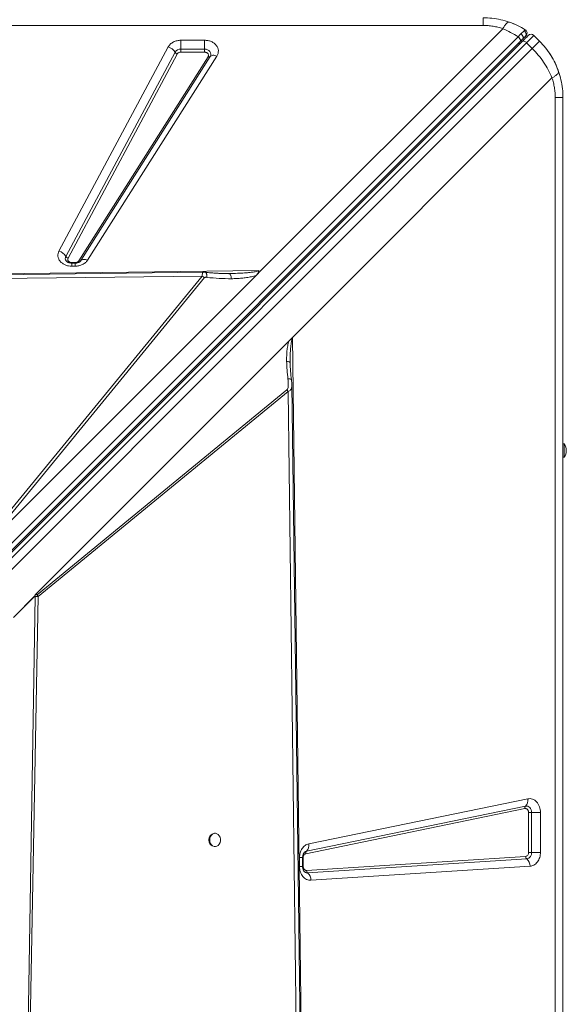
# Model space of a CAD drawing. Units: millimetres. Extents: x -9167 to 8227, y -6260 to 6518.
# Drawn here: x -604 to -194, y -3305 to -2566 of the extents above; entities that cross this region are included whole.
import ezdxf

# ---------------------------------------------------------------- set-up
doc = ezdxf.new("R2010")
doc.units = ezdxf.units.MM

msp = doc.modelspace()

# ---------------------------------------------------------------- linework, layer by layer
at = {"color": 7, "linetype": 'Continuous', "lineweight": 15}
for p, q in [((-256.241, -2570.025), (-1656.241, -2570.025)), ((-229.942, -2578.608), (-893.262, -3241.928)), ((-423.015, -2754.094), (-241.447, -2572.526)), ((-223.535, -2583.068), (-218.057, -2577.591)), ((-223.296, -2576.612), (-223.356, -2576.807)), ((-213.815, -2581.833), (-218.057, -2577.591)), ((-891.656, -3245.532), (-228.336, -2582.212)), ((-890.139, -3245.43), (-226.682, -2581.973)), ((-886.992, -3246.525), (-223.535, -2583.068)), ((-574.641, -2739.395), (-492.617, -2586.189)), ((-483.02, -2581.171), (-465.381, -2581.171)), ((-483.02, -2581.171), (-483.02, -2587.863)), ((-465.381, -2587.863), (-465.381, -2581.171)), ((-228.336, -2582.212), (-226.573, -2580.449)), ((-223.535, -2583.068), (-219.292, -2587.311)), ((-219.292, -2587.311), (-882.75, -3250.768)), ((-569.517, -2743.407), (-487.492, -2590.201)), ((-485.784, -2591.539), (-567.808, -2744.745)), ((-559.788, -2746.72), (-462.698, -2593.514)), ((-461.039, -2593.397), (-558.129, -2746.603)), ((-456.063, -2593.047), (-553.153, -2746.252)), ((-483.02, -2590.094), (-483.02, -2587.863)), ((-483.02, -2587.863), (-465.381, -2587.863)), ((-465.381, -2590.094), (-483.02, -2590.094)), ((-465.381, -2587.863), (-465.381, -2590.094)), ((-204.508, -2609.466), (-399.362, -2804.32)), ((-202.006, -4024.26), (-202.006, -2624.26)), ((-196.241, -2624.26), (-196.241, -4024.26)), ((-562.472, -2748.027), (-565.044, -2748.027)), ((-562.472, -2748.487), (-565.044, -2748.487)), ((-565.044, -2750.793), (-565.044, -2748.487)), ((-558.417, -2746.984), (-558.312, -2746.828)), ((-558.129, -2746.603), (-558.31, -2746.863)), ((-805.969, -2758.925), (-424.538, -2754.113)), ((-562.472, -2750.793), (-565.044, -2750.793)), ((-448.306, -2756.315), (-447.019, -2756.319)), ((-426.613, -2757.692), (-423.015, -2754.094)), ((-804.309, -2762.52), (-467.135, -2758.177)), ((-467.135, -2758.177), (-641.035, -2970.403)), ((-426.613, -2757.692), (-633.488, -2964.567)), ((-633.488, -2964.567), (-465.338, -2759.359)), ((-592.435, -2997.393), (-399.362, -2804.32)), ((-592.428, -2997.388), (-399.512, -2804.473)), ((-591.836, -2996.809), (-401.925, -2806.898)), ((-399.513, -2804.486), (-399.512, -2804.473)), ((-399.362, -2804.32), (-391.299, -3443.473)), ((-401.044, -2823.334), (-401.051, -2822.319)), ((-401.044, -2823.334), (-401.032, -2824.358)), ((-403.442, -2843.714), (-591.089, -2997.474)), ((-590.271, -2998.718), (-402.624, -2844.957)), ((-402.624, -2844.957), (-403.442, -2843.714)), ((-402.624, -2844.957), (-394.946, -3441.687)), ((-195.241, -2884.26), (-196.241, -2884.26)), ((-195.241, -2884.26), (-195.241, -2894.26)), ((-196.241, -2894.26), (-195.241, -2894.26)), ((-608.837, -3014.389), (-592.449, -2998.001)), ((-592.448, -2998.164), (-608.773, -3014.489)), ((-599.462, -3421.392), (-592.456, -2998.632)), ((-598.104, -3421.428), (-590.271, -2998.718)), ((-592.456, -2998.632), (-592.453, -2998.547)), ((-592.428, -2997.401), (-592.455, -2998.548)), ((-592.455, -2998.548), (-592.448, -2998.164)), ((-592.455, -2998.548), (-592.453, -2998.547)), ((-592.428, -2997.388), (-592.435, -2997.393)), ((-592.428, -2997.388), (-592.428, -2997.401)), ((-387.167, -3184.477), (-222.675, -3150.618)), ((-224.818, -3157.939), (-389.31, -3191.797)), ((-388.774, -3189.967), (-224.282, -3156.108)), ((-222.075, -3190.819), (-222.075, -3160.9)), ((-222.075, -3160.9), (-219.845, -3160.9)), ((-213.153, -3160.9), (-219.845, -3160.9)), ((-219.845, -3160.9), (-219.845, -3190.819)), ((-213.153, -3160.9), (-213.153, -3190.819)), ((-457.378, -3176.488), (-457.965, -3176.488)), ((-457.965, -3186.488), (-457.378, -3186.488)), ((-219.845, -3190.819), (-222.075, -3190.819)), ((-219.845, -3190.819), (-213.153, -3190.819)), ((-394.061, -3201.349), (-394.061, -3194.759)), ((-391.755, -3201.349), (-391.755, -3194.759)), ((-391.296, -3194.759), (-391.296, -3201.349)), ((-388.812, -3204.345), (-224.32, -3193.815)), ((-223.477, -3195.667), (-387.969, -3206.197)), ((-220.948, -3201.222), (-385.44, -3211.752))]:
    msp.add_line(p, q, dxfattribs=at)
at = {"color": 8, "linetype": 'Continuous', "lineweight": 15}
for p, q in [((-565.044, -2748.027), (-565.044, -2748.5)), ((-562.472, -2748.487), (-562.472, -2748.027)), ((-562.472, -2750.793), (-562.472, -2748.487)), ((-394.061, -3194.759), (-391.755, -3194.759)), ((-391.296, -3194.759), (-391.755, -3194.759)), ((-394.061, -3201.349), (-391.755, -3201.349)), ((-391.764, -3201.349), (-391.296, -3201.349))]:
    msp.add_line(p, q, dxfattribs=at)
at = {"color": 7, "linetype": 'Continuous', "lineweight": 15, "flags": 128}
for points in [[(-224.609, -2573.275), (-224.08, -2573.693), (-223.921, -2573.863)], [(-226.682, -2581.973), (-226.441, -2581.813), (-226.128, -2581.742), (-225.755, -2581.76), (-225.336, -2581.869), (-224.887, -2582.063), (-224.425, -2582.334), (-223.969, -2582.674), (-223.535, -2583.068)], [(-465.381, -2587.863), (-464.161, -2587.986), (-463.018, -2588.347), (-462.028, -2588.923), (-461.253, -2589.677), (-460.744, -2590.559), (-460.532, -2591.515), (-460.633, -2592.482), (-461.039, -2593.397)], [(-456.063, -2593.047), (-456.856, -2592.775), (-457.632, -2592.591), (-458.373, -2592.497), (-459.063, -2592.497), (-459.688, -2592.59), (-460.233, -2592.774), (-460.687, -2593.045), (-461.039, -2593.397)], [(-206.999, -2589.978), (-205.083, -2592.91), (-203.704, -2595.281)], [(-202.67, -2597.238), (-200.808, -2601.299), (-199.486, -2604.797)], [(-553.153, -2746.252), (-553.946, -2745.981), (-554.722, -2745.796), (-555.463, -2745.703), (-556.154, -2745.703), (-556.778, -2745.795), (-557.324, -2745.979), (-557.777, -2746.251), (-558.129, -2746.603)], [(-466.193, -2755.271), (-620.534, -2757.259), (-805.714, -2759.644)], [(-392.03, -3443.369), (-395.837, -3147.57), (-399.795, -2839.889)], [(-224.282, -3156.108), (-223.457, -3156.053), (-222.642, -3156.224), (-221.875, -3156.614), (-221.191, -3157.203), (-220.623, -3157.965), (-220.198, -3158.864), (-219.934, -3159.857), (-219.845, -3160.9)], [(-461.428, -3181.488), (-461.278, -3182.837), (-460.839, -3184.086), (-460.143, -3185.143), (-459.242, -3185.928), (-458.202, -3186.384), (-457.102, -3186.477), (-456.022, -3186.2), (-455.043, -3185.573), (-454.237, -3184.644), (-453.664, -3183.48), (-453.366, -3182.169), (-453.366, -3180.808), (-453.664, -3179.496), (-454.237, -3178.333), (-455.043, -3177.404), (-456.022, -3176.777), (-457.102, -3176.5), (-458.202, -3176.593), (-459.242, -3177.049), (-460.143, -3177.834), (-460.839, -3178.89), (-461.278, -3180.139), (-461.428, -3181.488)]]:
    msp.add_lwpolyline(points, dxfattribs=at)
at = {"color": 7, "linetype": 'Continuous', "lineweight": 15}
for centre, radius, start, end in [((-256.241, -2624.26), 60, 64.031118, 71.815997), ((-220.179, -2579.712), 3, 45, 135), ((-495.244, -2594.824), 9.026, 30.80614, 73.074585), ((-225.129, -2581.833), 2, 135, 195), ((-483.251, -2592.866), 5.008, 87.348269, 147.854205), ((-484.908, -2588.661), 3.009, 210.80614, 253.074585), ((-461.953, -2592.258), 1.46, 239.320956, 308.737422), ((-577.269, -2748.03), 9.026, 30.80614, 73.074585), ((-566.932, -2741.866), 3.009, 210.80614, 253.074585), ((-559.043, -2745.464), 1.46, 239.320956, 308.737422), ((-473.111, -2769.221), 12.557, 51.755496, 61.577396), ((-202.825, -2889.26), 9.083, 326.601512, 33.398488), ((-597.917, -3002.855), 8.693, 28.422617, 38.244503), ((-228.4, -3151.923), 5.872, 314.533417, 12.838492), ((-222.91, -3157.504), 1.957, 134.533417, 192.838492), ((-457.457, -3181.04), 4.58, 96.364114, 185.622228), ((-457.457, -3181.937), 4.58, 174.377772, 263.635886), ((-392.892, -3185.781), 5.872, 314.533417, 12.838492), ((-387.402, -3191.362), 1.957, 134.533417, 192.838492), ((-224.324, -3191.248), 4.499, 280.843432, 5.470998), ((-221.997, -3193.875), 2.325, 178.528557, 230.436551), ((-227.919, -3201.043), 6.974, 358.528557, 50.436551), ((-386.489, -3204.405), 2.325, 178.528557, 230.436551), ((-392.411, -3211.573), 6.974, 358.528557, 50.436551)]:
    msp.add_arc(centre, radius, start, end, dxfattribs=at)
at = {"color": 8, "linetype": 'Continuous', "lineweight": 15}
for centre, radius, start, end in [((-226.191, -2575.824), 3, 315, 340.881101), ((-228.038, -2583.536), 1.2, 152.130266, 217.973293), ((-566.751, -2744.9), 3.143, 151.640559, 218.316736), ((-388.054, -3193.293), 3.403, 102.215572, 127.29839), ((-388.139, -3202.984), 3.218, 231.908303, 273.017252)]:
    msp.add_arc(centre, radius, start, end, dxfattribs=at)
at = {"color": 7, "linetype": 'Continuous', "lineweight": 15}
for centre, major_axis, ratio, start_param, end_param in [((-396.284, -2804.32), (4.818, 3.541), 0.335091, 1.9985872, 2.0377288), ((-714.771, -3082.789), (115.421, 106.788), 0.3798793, 5.9268954, 5.9346861), ((-601.623, -3004.569), (8.657, 8.009), 0.3798793, 5.9346857, 5.9631416)]:
    msp.add_ellipse(centre, major_axis=major_axis, ratio=ratio, start_param=start_param, end_param=end_param, dxfattribs=at)
for points, knots in [([(-256.241, -2564.26), (-254.004, -2564.335), (-249.528, -2564.485), (-242.882, -2565.613), (-238.645, -2566.932), (-236.516, -2567.595)], [0, 0, 0, 0, 0.33199059, 0.66435563, 1, 1, 1, 1]), ([(-241.447, -2572.526), (-242.64, -2572.142), (-245.012, -2571.378), (-248.717, -2570.612), (-252.464, -2570.115), (-254.984, -2570.055), (-256.241, -2570.025)], [0, 0, 0, 0, 0.2535396, 0.5040737, 0.7525375, 1, 1, 1, 1]), ([(-236.516, -2567.595), (-236.817, -2567.574), (-237.429, -2567.531), (-238.651, -2568.491), (-240.014, -2570.116), (-240.974, -2571.73), (-241.447, -2572.526)], [0, 0, 0, 0, 0.2464389, 0.5, 0.7535611, 1, 1, 1, 1]), ([(-236.516, -2567.595), (-234.443, -2568.381), (-230.338, -2569.938), (-226.506, -2572.17), (-224.609, -2573.275)], [0, 0, 0, 0, 0.50490178, 1, 1, 1, 1]), ([(-241.447, -2572.526), (-239.458, -2573.395), (-235.517, -2575.117), (-231.788, -2577.452), (-229.942, -2578.608)], [0, 0, 0, 0, 0.5048704, 1, 1, 1, 1]), ([(-227.789, -2576.371), (-228.122, -2576.715), (-228.789, -2577.403), (-229.558, -2578.206), (-229.942, -2578.608)], [0, 0, 0, 0, 0.4991114, 1, 1, 1, 1]), ([(-225.486, -2574.047), (-225.789, -2574.345), (-226.395, -2574.943), (-227.324, -2575.895), (-227.789, -2576.371)], [0, 0, 0, 0, 0.4990847, 1, 1, 1, 1]), ([(-227.789, -2576.371), (-227.593, -2576.523), (-227.256, -2576.786), (-226.828, -2577.278), (-226.471, -2577.82), (-226.188, -2578.49), (-226.073, -2579.223), (-226.175, -2579.933), (-226.441, -2580.277), (-226.573, -2580.449)], [0, 0, 0, 0, 0.1370408, 0.2360175, 0.3571705, 0.4998021, 0.6599825, 0.8300859, 1, 1, 1, 1]), ([(-226.682, -2581.973), (-226.061, -2581.352), (-224.796, -2580.086), (-223.398, -2578.688), (-222.47, -2577.761), (-222.356, -2577.647), (-222.3, -2577.591)], [0, 0, 0, 0, 0.2455074, 0.5, 0.7544926, 1, 1, 1, 1]), ([(-226.573, -2580.449), (-226.195, -2580.071), (-225.44, -2579.317), (-224.959, -2578.835), (-224.719, -2578.595)], [0, 0, 0, 0, 0.5009692, 1, 1, 1, 1]), ([(-224.609, -2573.275), (-224.66, -2573.3), (-224.76, -2573.35), (-225.244, -2573.815), (-225.486, -2574.047)], [0, 0, 0, 0, 0.500501, 1, 1, 1, 1]), ([(-225.486, -2574.047), (-225.316, -2574.165), (-224.961, -2574.41), (-224.518, -2574.919), (-224.17, -2575.533), (-223.969, -2576.221), (-223.935, -2576.925), (-224.069, -2577.581), (-224.33, -2578.152), (-224.593, -2578.451), (-224.719, -2578.595)], [0, 0, 0, 0, 0.1135088, 0.2363229, 0.3662309, 0.4999999, 0.633769, 0.763677, 0.8864912, 1, 1, 1, 1]), ([(-224.719, -2578.595), (-224.53, -2578.407), (-224.152, -2578.029), (-224.097, -2577.973), (-224.069, -2577.946)], [0, 0, 0, 0, 0.4991911, 1, 1, 1, 1]), ([(-223.383, -2576.882), (-223.293, -2576.537), (-223.11, -2575.838), (-223.335, -2574.773), (-223.871, -2573.872), (-224.421, -2573.494), (-224.685, -2573.312)], [0, 0, 0, 0, 0.25404599, 0.51500046, 0.7676787, 1, 1, 1, 1]), ([(-492.617, -2586.189), (-492.154, -2585.492), (-491.207, -2584.066), (-488.855, -2582.449), (-486.05, -2581.37), (-484.015, -2581.237), (-483.02, -2581.171)], [0, 0, 0, 0, 0.2445609, 0.5, 0.7554391, 1, 1, 1, 1]), ([(-465.381, -2581.171), (-464.513, -2581.221), (-462.748, -2581.322), (-460.254, -2582.136), (-458.096, -2583.388), (-456.43, -2585.018), (-455.324, -2586.92), (-454.867, -2589.001), (-455.057, -2591.123), (-455.731, -2592.412), (-456.063, -2593.047)], [0, 0, 0, 0, 0.122958, 0.25, 0.377042, 0.5, 0.622958, 0.75, 0.877042, 1, 1, 1, 1]), ([(-213.815, -2581.833), (-212.273, -2583.478), (-209.178, -2586.78), (-205.311, -2592.335), (-201.994, -2598.248), (-200.387, -2602.425), (-199.576, -2604.534)], [0, 0, 0, 0, 0.24855818, 0.49881704, 0.7469048, 1, 1, 1, 1]), ([(-483.02, -2590.094), (-483.313, -2590.113), (-483.899, -2590.153), (-484.699, -2590.463), (-485.373, -2590.923), (-485.647, -2591.334), (-485.784, -2591.539)], [0, 0, 0, 0, 0.2499999, 0.4999994, 0.7499999, 1, 1, 1, 1]), ([(-462.698, -2593.514), (-462.601, -2593.328), (-462.407, -2592.957), (-462.354, -2592.349), (-462.483, -2591.753), (-462.802, -2591.201), (-463.286, -2590.73), (-463.905, -2590.372), (-464.619, -2590.138), (-465.127, -2590.109), (-465.381, -2590.094)], [0, 0, 0, 0, 0.125, 0.2500011, 0.3750003, 0.500002, 0.6250008, 0.7500026, 0.8750015, 1, 1, 1, 1]), ([(-204.508, -2609.466), (-205.405, -2607.436), (-207.181, -2603.416), (-210.671, -2597.666), (-214.646, -2592.225), (-217.747, -2588.945), (-219.292, -2587.311)], [0, 0, 0, 0, 0.2536131, 0.5023341, 0.7520536, 1, 1, 1, 1]), ([(-199.576, -2604.534), (-199.563, -2604.876), (-199.536, -2605.569), (-200.693, -2606.882), (-202.376, -2608.207), (-203.804, -2609.05), (-204.508, -2609.466)], [0, 0, 0, 0, 0.2764939, 0.5608538, 0.7835066, 1, 1, 1, 1]), ([(-199.576, -2604.534), (-198.914, -2606.663), (-197.595, -2610.9), (-196.466, -2617.546), (-196.316, -2622.023), (-196.241, -2624.26)], [0, 0, 0, 0, 0.3356433, 0.6680083, 1, 1, 1, 1]), ([(-202.006, -2624.26), (-202.036, -2623.002), (-202.097, -2620.483), (-202.594, -2616.735), (-203.36, -2613.031), (-204.124, -2610.659), (-204.508, -2609.466)], [0, 0, 0, 0, 0.2474449, 0.4959261, 0.7464422, 1, 1, 1, 1]), ([(-565.044, -2750.793), (-565.886, -2750.746), (-567.596, -2750.652), (-570.021, -2749.887), (-572.14, -2748.709), (-573.809, -2747.167), (-574.963, -2745.356), (-575.517, -2743.36), (-575.467, -2741.302), (-574.914, -2740.024), (-574.641, -2739.395)], [0, 0, 0, 0, 0.1230856, 0.25, 0.3769144, 0.5, 0.6230856, 0.75, 0.8769144, 1, 1, 1, 1]), ([(-565.044, -2748.487), (-565.44, -2748.469), (-565.993, -2748.444), (-566.758, -2748.286), (-567.364, -2748.106), (-567.997, -2747.831), (-568.54, -2747.505), (-568.965, -2747.155), (-569.124, -2746.959), (-569.204, -2746.861)], [0, 0, 0, 0, 0.19961982, 0.27950543, 0.41113604, 0.5468896, 0.69240818, 0.84622518, 1, 1, 1, 1]), ([(-567.808, -2744.745), (-567.888, -2744.929), (-568.047, -2745.297), (-568.06, -2745.887), (-567.902, -2746.459), (-567.569, -2746.984), (-567.085, -2747.429), (-566.477, -2747.766), (-565.783, -2747.986), (-565.291, -2748.014), (-565.044, -2748.027)], [0, 0, 0, 0, 0.1249999, 0.2500011, 0.3750001, 0.5000019, 0.6250007, 0.7500022, 0.8750018, 1, 1, 1, 1]), ([(-553.153, -2746.252), (-553.641, -2746.891), (-554.636, -2748.194), (-556.929, -2749.649), (-559.605, -2750.616), (-561.529, -2750.735), (-562.472, -2750.793)], [0, 0, 0, 0, 0.2451456, 0.5, 0.7548544, 1, 1, 1, 1]), ([(-562.472, -2748.027), (-562.195, -2748.01), (-561.641, -2747.975), (-560.876, -2747.697), (-560.219, -2747.282), (-559.932, -2746.907), (-559.788, -2746.72)], [0, 0, 0, 0, 0.25000012, 0.50000082, 0.75000016, 1, 1, 1, 1]), ([(-558.325, -2746.873), (-558.337, -2746.892), (-558.41, -2747.005), (-558.706, -2747.299), (-559.24, -2747.681), (-559.894, -2748.007), (-560.562, -2748.237), (-561.247, -2748.393), (-561.88, -2748.475), (-562.306, -2748.484), (-562.472, -2748.487)], [0, 0, 0, 0, 0.0358192, 0.2151135, 0.3840925, 0.5403466, 0.6729718, 0.7834341, 0.9155896, 1, 1, 1, 1]), ([(-464.637, -2755.354), (-464.778, -2755.341), (-465.047, -2755.317), (-465.472, -2755.295), (-465.881, -2755.277), (-466.107, -2755.273), (-466.225, -2755.272)], [0, 0, 0, 0, 0.263204, 0.50401824, 0.74266214, 1, 1, 1, 1]), ([(-448.186, -2756.333), (-448.979, -2756.327), (-450.401, -2756.317), (-452.3, -2756.276), (-453.843, -2756.223), (-455.564, -2756.135), (-457.824, -2755.996), (-460.976, -2755.749), (-463.33, -2755.495), (-464.637, -2755.354)], [0, 0, 0, 0, 0.1518791, 0.2722252, 0.3604743, 0.4364766, 0.5775396, 0.7653944, 1, 1, 1, 1]), ([(-447.019, -2756.319), (-444.882, -2756.278), (-441, -2756.204), (-436.105, -2755.937), (-432.479, -2755.637), (-429.538, -2755.283), (-426.893, -2754.898), (-425.217, -2754.339), (-424.538, -2754.113)], [0, 0, 0, 0, 0.2811957, 0.5106511, 0.6464947, 0.7617718, 0.9035156, 1, 1, 1, 1]), ([(-445.141, -2760.188), (-445.24, -2759.635), (-445.438, -2758.53), (-445.9, -2757.297), (-446.438, -2756.469), (-446.825, -2756.369), (-447.019, -2756.319)], [0, 0, 0, 0, 0.2500001, 0.5000001, 0.7500001, 1, 1, 1, 1]), ([(-424.538, -2754.113), (-424.681, -2754.677), (-425.014, -2755.992), (-426.032, -2757.074), (-426.613, -2757.692)], [0, 0, 0, 0, 0.42910722, 1, 1, 1, 1]), ([(-465.338, -2759.359), (-465.312, -2759.335), (-465.249, -2759.28), (-465.034, -2759.201), (-464.474, -2759.111), (-463.94, -2759.152), (-463.554, -2759.183)], [0, 0, 0, 0, 0.0629206, 0.1454636, 0.3836039, 1, 1, 1, 1]), ([(-463.554, -2759.183), (-460.478, -2759.496), (-454.319, -2760.122), (-448.203, -2760.166), (-445.141, -2760.188)], [0, 0, 0, 0, 0.4993756, 1, 1, 1, 1]), ([(-426.613, -2757.692), (-427.769, -2758.054), (-430.099, -2758.784), (-433.769, -2759.406), (-437.469, -2759.838), (-441.255, -2760.101), (-443.818, -2760.158), (-445.141, -2760.188)], [0, 0, 0, 0, 0.19778692, 0.39903376, 0.5963935, 0.7917978, 1, 1, 1, 1]), ([(-401.925, -2806.898), (-402.29, -2808.121), (-403.017, -2810.549), (-403.467, -2814.347), (-403.726, -2818.202), (-403.724, -2820.796), (-403.723, -2822.147)], [0, 0, 0, 0, 0.2537049, 0.5037611, 0.7415087, 1, 1, 1, 1]), ([(-399.399, -2805.445), (-399.403, -2805.442), (-399.413, -2805.435), (-399.442, -2805.427), (-399.525, -2805.424), (-399.699, -2805.456), (-400.071, -2805.564), (-400.875, -2805.948), (-401.492, -2806.507), (-401.925, -2806.898)], [0, 0, 0, 0, 0.0054024, 0.0123494, 0.0316028, 0.0933612, 0.198858, 0.4386777, 1, 1, 1, 1]), ([(-399.399, -2805.445), (-399.406, -2805.436), (-399.45, -2805.379), (-399.476, -2805.211), (-399.516, -2804.905), (-399.514, -2804.655), (-399.513, -2804.486)], [0, 0, 0, 0, 0.0401453, 0.2452685, 0.4884721, 1, 1, 1, 1]), ([(-403.723, -2822.147), (-403.655, -2824.352), (-403.519, -2828.758), (-402.994, -2833.185), (-402.731, -2835.397)], [0, 0, 0, 0, 0.5003835, 1, 1, 1, 1]), ([(-401.094, -2823.142), (-401.085, -2822.98), (-401.067, -2822.658), (-401.059, -2822.332), (-401.055, -2822.169)], [0, 0, 0, 0, 0.502172, 1, 1, 1, 1]), ([(-400.089, -2836.068), (-400.343, -2833.919), (-400.85, -2829.622), (-401.012, -2825.302), (-401.093, -2823.143)], [0, 0, 0, 0, 0.5002846, 1, 1, 1, 1]), ([(-403.442, -2843.714), (-403.3, -2843.538), (-402.883, -2843.019), (-402.626, -2841.758), (-402.441, -2839.97), (-402.468, -2837.798), (-402.643, -2836.199), (-402.731, -2835.397)], [0, 0, 0, 0, 0.0844225, 0.2489605, 0.4477385, 0.7228377, 1, 1, 1, 1]), ([(-399.793, -2839.977), (-399.816, -2839.338), (-399.861, -2838.069), (-400.014, -2836.732), (-400.089, -2836.068)], [0, 0, 0, 0, 0.5039273, 1, 1, 1, 1]), ([(-590.271, -2998.718), (-590.61, -2998.728), (-591.286, -2998.749), (-592.066, -2998.671), (-592.456, -2998.632)], [0, 0, 0, 0, 0.5003267, 1, 1, 1, 1]), ([(-592.453, -2998.547), (-592.413, -2998.215), (-592.346, -2997.672), (-592.084, -2997.091), (-591.898, -2996.88), (-591.836, -2996.809)], [0, 0, 0, 0, 0.5132229, 0.8376143, 1, 1, 1, 1]), ([(-591.836, -2996.809), (-591.711, -2996.962), (-591.557, -2997.15), (-591.388, -2997.347), (-591.338, -2997.403), (-591.304, -2997.44), (-591.266, -2997.474), (-591.219, -2997.501), (-591.172, -2997.51), (-591.127, -2997.501), (-591.102, -2997.483), (-591.089, -2997.474)], [0, 0, 0, 0, 0.54650864, 0.67147994, 0.71823835, 0.75453282, 0.81107561, 0.86023134, 0.90462077, 0.94950754, 1, 1, 1, 1]), ([(-222.675, -3150.618), (-222.092, -3150.545), (-220.911, -3150.396), (-219.137, -3150.792), (-217.472, -3151.633), (-216.002, -3152.906), (-214.776, -3154.545), (-213.855, -3156.495), (-213.263, -3158.654), (-213.189, -3160.157), (-213.153, -3160.9)], [0, 0, 0, 0, 0.1235244, 0.25, 0.3764756, 0.5, 0.6235244, 0.75, 0.8764756, 1, 1, 1, 1]), ([(-222.075, -3160.9), (-222.086, -3160.683), (-222.107, -3160.25), (-222.279, -3159.629), (-222.543, -3159.069), (-222.896, -3158.598), (-223.319, -3158.231), (-223.799, -3157.989), (-224.31, -3157.875), (-224.65, -3157.917), (-224.818, -3157.939)], [0, 0, 0, 0, 0.1250396, 0.2500236, 0.3764952, 0.5000157, 0.6235362, 0.7500079, 0.8764795, 1, 1, 1, 1]), ([(-394.061, -3194.759), (-393.968, -3193.573), (-393.776, -3191.124), (-392.229, -3187.874), (-389.949, -3185.416), (-388.075, -3184.783), (-387.167, -3184.477)], [0, 0, 0, 0, 0.2420703, 0.5, 0.7579297, 1, 1, 1, 1]), ([(-391.755, -3194.759), (-391.737, -3194.363), (-391.712, -3193.809), (-391.554, -3193.045), (-391.374, -3192.439), (-391.099, -3191.806), (-390.773, -3191.263), (-390.423, -3190.838), (-390.227, -3190.679), (-390.129, -3190.599)], [0, 0, 0, 0, 0.1996198, 0.2795054, 0.411136, 0.5468896, 0.6924082, 0.8462252, 1, 1, 1, 1]), ([(-389.31, -3191.797), (-389.571, -3191.885), (-390.111, -3192.068), (-390.768, -3192.776), (-391.213, -3193.712), (-391.269, -3194.417), (-391.296, -3194.759)], [0, 0, 0, 0, 0.2420703, 0.5, 0.7579297, 1, 1, 1, 1]), ([(-224.32, -3193.815), (-224.034, -3193.757), (-223.438, -3193.638), (-222.686, -3192.935), (-222.17, -3191.945), (-222.106, -3191.185), (-222.075, -3190.819)], [0, 0, 0, 0, 0.2407484, 0.5, 0.7592516, 1, 1, 1, 1]), ([(-213.153, -3190.819), (-213.178, -3191.437), (-213.23, -3192.707), (-213.66, -3194.592), (-214.371, -3196.409), (-215.374, -3198.043), (-216.61, -3199.396), (-218.004, -3200.389), (-219.466, -3201.029), (-220.463, -3201.159), (-220.948, -3201.222)], [0, 0, 0, 0, 0.1170545, 0.2406633, 0.3690632, 0.5, 0.6309368, 0.7593367, 0.8829455, 1, 1, 1, 1]), ([(-385.44, -3211.752), (-385.989, -3211.747), (-387.1, -3211.736), (-388.726, -3211.179), (-390.231, -3210.246), (-391.547, -3208.948), (-392.635, -3207.346), (-393.445, -3205.485), (-393.965, -3203.452), (-394.029, -3202.045), (-394.061, -3201.349)], [0, 0, 0, 0, 0.1237078, 0.25, 0.3762922, 0.5, 0.6237078, 0.75, 0.8762922, 1, 1, 1, 1]), ([(-390.137, -3205.499), (-390.157, -3205.486), (-390.272, -3205.412), (-390.567, -3205.115), (-390.949, -3204.581), (-391.275, -3203.927), (-391.505, -3203.259), (-391.661, -3202.574), (-391.743, -3201.941), (-391.752, -3201.515), (-391.755, -3201.349)], [0, 0, 0, 0, 0.0381161, 0.2169833, 0.3855597, 0.5414416, 0.6737509, 0.78395, 0.9157906, 1, 1, 1, 1]), ([(-391.296, -3201.349), (-391.286, -3201.552), (-391.268, -3201.957), (-391.117, -3202.54), (-390.886, -3203.075), (-390.571, -3203.537), (-390.192, -3203.914), (-389.759, -3204.179), (-389.293, -3204.341), (-388.973, -3204.344), (-388.812, -3204.345)], [0, 0, 0, 0, 0.12502421, 0.24999772, 0.37494434, 0.49999889, 0.62494545, 0.74999996, 0.87491955, 1, 1, 1, 1])]:
    msp.add_open_spline(points, degree=3, knots=knots, dxfattribs=at)
for points in [[(-256.241, -2570.025), (-256.241, -2569.176), (-256.241, -2567.478), (-256.241, -2565.676), (-256.241, -2564.482), (-256.241, -2564.334), (-256.241, -2564.26)], [(-229.942, -2578.608), (-229.772, -2578.753), (-229.432, -2579.043), (-228.981, -2579.55), (-228.602, -2580.079), (-228.318, -2580.609), (-228.141, -2581.114), (-228.082, -2581.566), (-228.136, -2581.95), (-228.269, -2582.125), (-228.336, -2582.212)], [(-219.292, -2587.311), (-218.502, -2586.521), (-216.922, -2584.94), (-215.191, -2583.209), (-214.033, -2582.051), (-213.887, -2581.906), (-213.815, -2581.833)], [(-202.006, -2624.26), (-201.158, -2624.26), (-199.46, -2624.26), (-197.658, -2624.26), (-196.464, -2624.26), (-196.315, -2624.26), (-196.241, -2624.26)]]:
    msp.add_open_spline(points, degree=3, dxfattribs=at)
at = {"color": 8, "linetype": 'Continuous', "lineweight": 15}
for points, knots in [([(-466.192, -2755.367), (-466.32, -2755.363), (-466.634, -2755.352), (-466.987, -2756.327), (-467.087, -2757.573), (-467.135, -2758.177)], [0, 0, 0, 0, 0.2622537, 0.6419188, 1, 1, 1, 1]), ([(-463.554, -2759.183), (-463.564, -2758.798), (-463.583, -2758.028), (-463.702, -2757.054), (-463.881, -2756.262), (-464.123, -2755.705), (-464.379, -2755.393), (-464.565, -2755.385), (-464.641, -2755.382)], [0, 0, 0, 0, 0.17584764, 0.35169584, 0.52754389, 0.70339207, 0.87924071, 1, 1, 1, 1]), ([(-401.051, -2822.319), (-401.054, -2821.94), (-401.063, -2820.894), (-401.048, -2819.232), (-401.01, -2817.382), (-400.949, -2815.683), (-400.871, -2814.176), (-400.779, -2812.844), (-400.677, -2811.668), (-400.564, -2810.585), (-400.363, -2809.061), (-400.095, -2807.304), (-399.602, -2805.987), (-399.399, -2805.445)], [0, 0, 0, 0, 0.0660617, 0.1825143, 0.2903448, 0.3895618, 0.4801762, 0.5547374, 0.6239375, 0.6877919, 0.7463205, 0.8956026, 1, 1, 1, 1]), ([(-403.723, -2822.147), (-403.342, -2822.204), (-402.581, -2822.319), (-401.739, -2822.607), (-401.229, -2822.892), (-401.161, -2823.084), (-401.137, -2823.149)], [0, 0, 0, 0, 0.2849186, 0.5698402, 0.8547618, 1, 1, 1, 1]), ([(-402.731, -2835.397), (-402.234, -2835.409), (-401.24, -2835.434), (-400.287, -2835.687), (-400.171, -2835.948), (-400.115, -2836.073)], [0, 0, 0, 0, 0.3429764, 0.6859516, 1, 1, 1, 1]), ([(-399.873, -2839.896), (-399.85, -2840.394), (-399.789, -2841.714), (-400.397, -2843.262), (-401.433, -2844.452), (-402.23, -2844.79), (-402.624, -2844.957)], [0, 0, 0, 0, 0.2328239, 0.6171736, 0.8108465, 1, 1, 1, 1])]:
    msp.add_open_spline(points, degree=3, knots=knots, dxfattribs=at)

doc.saveas('drawing.dxf')
